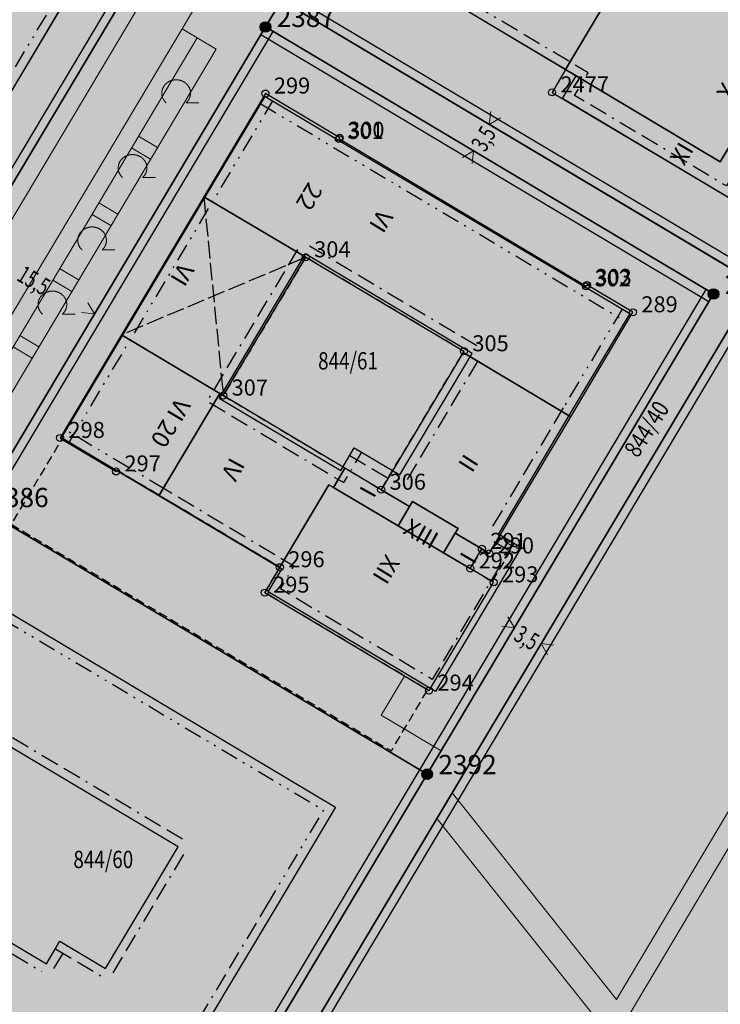
# Model space of a CAD drawing. Units: metres. Extents: x 689017 to 696901, y 5335702 to 5345111.
# Drawn here: x 692746 to 692825, y 5339453 to 5339565 of the extents above; entities that cross this region are included whole.
import ezdxf

# ---------------------------------------------------------------- set-up
doc = ezdxf.new("R2010")
doc.units = ezdxf.units.M
for name, pattern in [('BAUGRENZE', [6.772415, 2.068966, -0.827586, 2.068966, -0.8, 0.206897, -0.8]), ('BAULINIE', [4.8, 2, -0.8, 0.2, -0.8, 0.2, -0.8]), ('FIRSTLINIE', [2.5, 2, -0.5]), ('Gestrichelt', [1.5, 1, -0.5])]:
    doc.linetypes.add(name, pattern=pattern)
for name, color, linetype, lineweight in [('BAUGRENZEN', 5, 'Continuous', 25), ('BAUGRENZEN_BGL', 5, 'BAUGRENZE', 25), ('BAULINIEN', 1, 'Continuous', 25), ('BAULINIEN_BGL', 1, 'BAULINIE', 25), ('Grenzen', 7, 'Continuous', 35), ('STRASSENBEGRENZUNGSLINIEN', 3, 'Continuous', 25), ('STRASSENBEGRENZUNGSLINIEN_BGL', 3, 'Continuous', 25), ('TOPOGRAPHIE', 7, 'Continuous', 9)]:
    doc.layers.add(name, color=color, linetype=linetype, lineweight=lineweight)
for name, color, linetype in [('Bauliniengefüge_Bemaßung', 7, 'Continuous'), ('FIRSTLINIEN', 7, 'FIRSTLINIE'), ('Flurstücksnummern', 7, 'Continuous'), ('GEBAEUDE_OBEN', 7, 'Continuous'), ('GEBAEUDE_UNTEN', 7, 'Gestrichelt'), ('GEBAEUDERASTER', 253, 'Continuous'), ('Grenzpunktfüllung', 7, 'Continuous'), ('Hausnummern', 7, 'Continuous'), ('Laubbaum', 7, 'Continuous'), ('Punkte_Grenzen', 7, 'Continuous'), ('Punkte_Grenzen_Nr', 7, 'Continuous'), ('Stockwerke nicht Vollgeschoss nach BayBO', 7, 'Continuous')]:
    doc.layers.add(name, color=color, linetype=linetype)
for name, color, linetype, true_color in [('BEBAUUNGSPLANGRENZEN_F', 7, 'Continuous', 0xc2f0ff), ('BEBAUUNGSPLANUMGR_AUFSTELLUNG_F', 7, 'Continuous', 0xffffc7), ('Punkte_Gebäude', 7, 'Continuous', 0x1f497d), ('Punkte_Gebäude_Nr', 7, 'Continuous', 0x1f497d)]:
    doc.layers.add(name, color=color, linetype=linetype, true_color=true_color)
doc.styles.get("Standard").update_dxf_attribs({"font": 'arial.ttf'})
doc.styles.add('TITEL1', font='arial.ttf')

# ---------------------------------------------------------------- blocks, each defined once
blk = doc.blocks.new('Laubbaum_1', base_point=(693085.45, 5339214.2))
at = {"color": 18, "lineweight": 0, "true_color": 0x000000}
for points in [[(693086.58, 5339213.12), (693086.6, 5339213.13), (693086.62, 5339213.15), (693086.64, 5339213.17), (693086.66, 5339213.19), (693086.68, 5339213.22), (693086.7, 5339213.24), (693086.72, 5339213.26), (693086.74, 5339213.28), (693086.76, 5339213.3), (693086.77, 5339213.32), (693086.79, 5339213.35), (693086.81, 5339213.37), (693086.82, 5339213.39), (693086.84, 5339213.41), (693086.85, 5339213.44), (693086.87, 5339213.46), (693086.88, 5339213.48), (693086.89, 5339213.51), (693086.91, 5339213.53), (693086.92, 5339213.56), (693086.93, 5339213.58), (693086.94, 5339213.61), (693086.96, 5339213.63), (693086.97, 5339213.66), (693086.98, 5339213.68), (693086.99, 5339213.71), (693087, 5339213.74), (693087, 5339213.76), (693087.01, 5339213.79), (693087.02, 5339213.81), (693087.03, 5339213.84), (693087.03, 5339213.87), (693087.04, 5339213.89), (693087.05, 5339213.92), (693087.05, 5339213.95), (693087.06, 5339213.97), (693087.06, 5339214), (693087.06, 5339214.03), (693087.07, 5339214.06), (693087.07, 5339214.08), (693087.07, 5339214.11), (693087.07, 5339214.14), (693087.07, 5339214.16), (693087.07, 5339214.19), (693087.07, 5339214.22), (693087.07, 5339214.25), (693087.07, 5339214.27), (693087.07, 5339214.3), (693087.07, 5339214.33), (693087.07, 5339214.36), (693087.06, 5339214.38), (693087.06, 5339214.41), (693087.05, 5339214.44), (693087.05, 5339214.46), (693087.04, 5339214.49), (693087.04, 5339214.52), (693087.03, 5339214.54), (693087.02, 5339214.57), (693087.02, 5339214.6), (693087.01, 5339214.62), (693087, 5339214.65), (693086.99, 5339214.68), (693086.98, 5339214.7), (693086.97, 5339214.73), (693086.96, 5339214.75), (693086.95, 5339214.78), (693086.94, 5339214.8), (693086.93, 5339214.83), (693086.92, 5339214.85), (693086.9, 5339214.88), (693086.89, 5339214.9), (693086.88, 5339214.93), (693086.86, 5339214.95), (693086.85, 5339214.97), (693086.83, 5339215), (693086.82, 5339215.02), (693086.8, 5339215.04), (693086.78, 5339215.06), (693086.77, 5339215.09), (693086.75, 5339215.11), (693086.73, 5339215.13), (693086.71, 5339215.15), (693086.69, 5339215.17), (693086.68, 5339215.19), (693086.66, 5339215.21), (693086.64, 5339215.23), (693086.62, 5339215.25), (693086.6, 5339215.27), (693086.57, 5339215.29), (693086.55, 5339215.31), (693086.53, 5339215.33), (693086.51, 5339215.35), (693086.49, 5339215.37), (693086.47, 5339215.38), (693086.44, 5339215.4), (693086.42, 5339215.42), (693086.4, 5339215.43), (693086.37, 5339215.45), (693086.35, 5339215.46), (693086.32, 5339215.48), (693086.3, 5339215.49), (693086.27, 5339215.51), (693086.25, 5339215.52), (693086.22, 5339215.53), (693086.2, 5339215.55), (693086.17, 5339215.56), (693086.14, 5339215.57), (693086.12, 5339215.58), (693086.09, 5339215.59), (693086.06, 5339215.6), (693086.04, 5339215.61), (693086.01, 5339215.62), (693085.98, 5339215.63), (693085.95, 5339215.64), (693085.93, 5339215.65), (693085.9, 5339215.66), (693085.87, 5339215.66), (693085.84, 5339215.67), (693085.81, 5339215.68), (693085.78, 5339215.68), (693085.75, 5339215.69), (693085.73, 5339215.69), (693085.7, 5339215.7), (693085.67, 5339215.7), (693085.64, 5339215.7), (693085.61, 5339215.71), (693085.58, 5339215.71), (693085.55, 5339215.71), (693085.52, 5339215.71), (693085.49, 5339215.71), (693085.46, 5339215.72), (693085.44, 5339215.72), (693085.41, 5339215.71), (693085.38, 5339215.71), (693085.35, 5339215.71), (693085.32, 5339215.71), (693085.29, 5339215.71), (693085.26, 5339215.7), (693085.23, 5339215.7), (693085.2, 5339215.7), (693085.17, 5339215.69), (693085.14, 5339215.69), (693085.12, 5339215.68), (693085.09, 5339215.68), (693085.06, 5339215.67), (693085.03, 5339215.66), (693085, 5339215.66), (693084.97, 5339215.65), (693084.95, 5339215.64), (693084.92, 5339215.63), (693084.89, 5339215.62), (693084.86, 5339215.61), (693084.84, 5339215.6), (693084.81, 5339215.59), (693084.78, 5339215.58), (693084.76, 5339215.57), (693084.73, 5339215.56), (693084.7, 5339215.55), (693084.68, 5339215.53), (693084.65, 5339215.52), (693084.63, 5339215.51), (693084.6, 5339215.49), (693084.58, 5339215.48), (693084.55, 5339215.46), (693084.53, 5339215.45), (693084.5, 5339215.43), (693084.48, 5339215.42), (693084.46, 5339215.4), (693084.43, 5339215.38), (693084.41, 5339215.37), (693084.39, 5339215.35), (693084.37, 5339215.33), (693084.35, 5339215.31), (693084.32, 5339215.29), (693084.3, 5339215.27), (693084.28, 5339215.25), (693084.26, 5339215.23), (693084.24, 5339215.21), (693084.22, 5339215.19), (693084.2, 5339215.17), (693084.19, 5339215.15), (693084.17, 5339215.13), (693084.15, 5339215.11), (693084.13, 5339215.09), (693084.12, 5339215.06), (693084.1, 5339215.04), (693084.08, 5339215.02), (693084.07, 5339215), (693084.05, 5339214.97), (693084.04, 5339214.95), (693084.02, 5339214.92), (693084.01, 5339214.9), (693084, 5339214.88), (693083.98, 5339214.85), (693083.97, 5339214.83), (693083.96, 5339214.8), (693083.95, 5339214.78), (693083.94, 5339214.75), (693083.93, 5339214.73), (693083.92, 5339214.7), (693083.91, 5339214.67), (693083.9, 5339214.65), (693083.89, 5339214.62), (693083.88, 5339214.6), (693083.88, 5339214.57), (693083.87, 5339214.54), (693083.86, 5339214.52), (693083.86, 5339214.49), (693083.85, 5339214.46), (693083.85, 5339214.44), (693083.84, 5339214.41), (693083.84, 5339214.38), (693083.83, 5339214.36), (693083.83, 5339214.33), (693083.83, 5339214.3), (693083.83, 5339214.27), (693083.83, 5339214.25), (693083.83, 5339214.22), (693083.83, 5339214.19), (693083.83, 5339214.16), (693083.83, 5339214.14), (693083.83, 5339214.11), (693083.83, 5339214.08), (693083.83, 5339214.06), (693083.84, 5339214.03), (693083.84, 5339214), (693083.84, 5339213.97), (693083.85, 5339213.95), (693083.85, 5339213.92), (693083.86, 5339213.89), (693083.87, 5339213.87), (693083.87, 5339213.84), (693083.88, 5339213.81), (693083.89, 5339213.79), (693083.9, 5339213.76), (693083.9, 5339213.74), (693083.91, 5339213.71), (693083.92, 5339213.68), (693083.93, 5339213.66), (693083.94, 5339213.63), (693083.96, 5339213.61), (693083.97, 5339213.58), (693083.98, 5339213.56), (693083.99, 5339213.53), (693084.01, 5339213.51), (693084.02, 5339213.48), (693084.03, 5339213.46), (693084.05, 5339213.44), (693084.06, 5339213.41), (693084.08, 5339213.39), (693084.09, 5339213.37), (693084.11, 5339213.34), (693084.13, 5339213.32), (693084.14, 5339213.3), (693084.16, 5339213.28), (693084.18, 5339213.26), (693084.2, 5339213.24), (693084.22, 5339213.21), (693084.24, 5339213.19), (693084.26, 5339213.17), (693084.28, 5339213.15), (693084.3, 5339213.13), (693084.32, 5339213.12)], [(693088.03, 5339213.12), (693086.58, 5339213.12)]]:
    blk.add_lwpolyline(points, dxfattribs=at)
blk = doc.blocks.new('Kreis_1', base_point=(692491.65, 5340481.21))
at = {"true_color": 0xffffff, "transparency": 33554687}
blk.add_hatch(color=7, dxfattribs=at).paths.add_polyline_path([(692491.05, 5340481.21), (692491.05, 5340481.23), (692491.05, 5340481.25), (692491.05, 5340481.26), (692491.05, 5340481.28), (692491.06, 5340481.3), (692491.06, 5340481.32), (692491.06, 5340481.33), (692491.07, 5340481.35), (692491.07, 5340481.37), (692491.08, 5340481.39), (692491.08, 5340481.4), (692491.09, 5340481.42), (692491.09, 5340481.44), (692491.1, 5340481.45), (692491.11, 5340481.47), (692491.12, 5340481.48), (692491.12, 5340481.5), (692491.13, 5340481.52), (692491.14, 5340481.53), (692491.15, 5340481.55), (692491.16, 5340481.56), (692491.17, 5340481.57), (692491.18, 5340481.59), (692491.2, 5340481.6), (692491.21, 5340481.61), (692491.22, 5340481.63), (692491.23, 5340481.64), (692491.25, 5340481.65), (692491.26, 5340481.66), (692491.27, 5340481.68), (692491.29, 5340481.69), (692491.3, 5340481.7), (692491.31, 5340481.71), (692491.33, 5340481.72), (692491.34, 5340481.73), (692491.36, 5340481.74), (692491.38, 5340481.74), (692491.39, 5340481.75), (692491.41, 5340481.76), (692491.42, 5340481.77), (692491.44, 5340481.77), (692491.46, 5340481.78), (692491.47, 5340481.78), (692491.49, 5340481.79), (692491.51, 5340481.79), (692491.53, 5340481.8), (692491.54, 5340481.8), (692491.56, 5340481.8), (692491.58, 5340481.81), (692491.6, 5340481.81), (692491.61, 5340481.81), (692491.63, 5340481.81), (692491.65, 5340481.81), (692491.67, 5340481.81), (692491.69, 5340481.81), (692491.7, 5340481.81), (692491.72, 5340481.81), (692491.74, 5340481.8), (692491.76, 5340481.8), (692491.77, 5340481.8), (692491.79, 5340481.79), (692491.81, 5340481.79), (692491.83, 5340481.78), (692491.84, 5340481.78), (692491.86, 5340481.77), (692491.88, 5340481.77), (692491.89, 5340481.76), (692491.91, 5340481.75), (692491.92, 5340481.74), (692491.94, 5340481.74), (692491.96, 5340481.73), (692491.97, 5340481.72), (692491.99, 5340481.71), (692492, 5340481.7), (692492.01, 5340481.69), (692492.03, 5340481.68), (692492.04, 5340481.66), (692492.05, 5340481.65), (692492.07, 5340481.64), (692492.08, 5340481.63), (692492.09, 5340481.61), (692492.1, 5340481.6), (692492.12, 5340481.59), (692492.13, 5340481.57), (692492.14, 5340481.56), (692492.15, 5340481.55), (692492.16, 5340481.53), (692492.17, 5340481.52), (692492.18, 5340481.5), (692492.18, 5340481.48), (692492.19, 5340481.47), (692492.2, 5340481.45), (692492.21, 5340481.44), (692492.21, 5340481.42), (692492.22, 5340481.4), (692492.22, 5340481.39), (692492.23, 5340481.37), (692492.23, 5340481.35), (692492.24, 5340481.33), (692492.24, 5340481.32), (692492.24, 5340481.3), (692492.25, 5340481.28), (692492.25, 5340481.26), (692492.25, 5340481.25), (692492.25, 5340481.23), (692492.25, 5340481.21), (692492.25, 5340481.19), (692492.25, 5340481.17), (692492.25, 5340481.16), (692492.25, 5340481.14), (692492.24, 5340481.12), (692492.24, 5340481.1), (692492.24, 5340481.09), (692492.23, 5340481.07), (692492.23, 5340481.05), (692492.22, 5340481.03), (692492.22, 5340481.02), (692492.21, 5340481), (692492.21, 5340480.98), (692492.2, 5340480.97), (692492.19, 5340480.95), (692492.18, 5340480.94), (692492.18, 5340480.92), (692492.17, 5340480.9), (692492.16, 5340480.89), (692492.15, 5340480.87), (692492.14, 5340480.86), (692492.13, 5340480.85), (692492.12, 5340480.83), (692492.1, 5340480.82), (692492.09, 5340480.81), (692492.08, 5340480.79), (692492.07, 5340480.78), (692492.05, 5340480.77), (692492.04, 5340480.76), (692492.03, 5340480.74), (692492.01, 5340480.73), (692492, 5340480.72), (692491.99, 5340480.71), (692491.97, 5340480.7), (692491.96, 5340480.69), (692491.94, 5340480.68), (692491.92, 5340480.68), (692491.91, 5340480.67), (692491.89, 5340480.66), (692491.88, 5340480.65), (692491.86, 5340480.65), (692491.84, 5340480.64), (692491.83, 5340480.64), (692491.81, 5340480.63), (692491.79, 5340480.63), (692491.77, 5340480.62), (692491.76, 5340480.62), (692491.74, 5340480.62), (692491.72, 5340480.61), (692491.7, 5340480.61), (692491.69, 5340480.61), (692491.67, 5340480.61), (692491.65, 5340480.61), (692491.63, 5340480.61), (692491.61, 5340480.61), (692491.6, 5340480.61), (692491.58, 5340480.61), (692491.56, 5340480.62), (692491.54, 5340480.62), (692491.53, 5340480.62), (692491.51, 5340480.63), (692491.49, 5340480.63), (692491.47, 5340480.64), (692491.46, 5340480.64), (692491.44, 5340480.65), (692491.42, 5340480.65), (692491.41, 5340480.66), (692491.39, 5340480.67), (692491.38, 5340480.68), (692491.36, 5340480.68), (692491.34, 5340480.69), (692491.33, 5340480.7), (692491.31, 5340480.71), (692491.3, 5340480.72), (692491.29, 5340480.73), (692491.27, 5340480.74), (692491.26, 5340480.76), (692491.25, 5340480.77), (692491.23, 5340480.78), (692491.22, 5340480.79), (692491.21, 5340480.81), (692491.2, 5340480.82), (692491.18, 5340480.83), (692491.17, 5340480.85), (692491.16, 5340480.86), (692491.15, 5340480.87), (692491.14, 5340480.89), (692491.13, 5340480.9), (692491.12, 5340480.92), (692491.12, 5340480.94), (692491.11, 5340480.95), (692491.1, 5340480.97), (692491.09, 5340480.98), (692491.09, 5340481), (692491.08, 5340481.02), (692491.08, 5340481.03), (692491.07, 5340481.05), (692491.07, 5340481.07), (692491.06, 5340481.09), (692491.06, 5340481.1), (692491.06, 5340481.12), (692491.05, 5340481.14), (692491.05, 5340481.16), (692491.05, 5340481.17), (692491.05, 5340481.19)])
blk = doc.blocks.new('Bemaßungspfeil_1', base_point=(693262.2944, 5339121.9283))
at = {"color": 18, "lineweight": 0, "true_color": 0x000000}
for points in [[(693262.2944, 5339121.9283), (693261.6444, 5339120.6283)], [(693262.9444, 5339120.6283), (693262.2944, 5339121.9283)]]:
    blk.add_lwpolyline(points, dxfattribs=at)
blk = doc.blocks.new('Gebaeudepunkt_Nummer')
at = {"layer": 'Punkte_Gebäude'}
blk.add_circle((0, 0), 0.4, dxfattribs=at)
at = {"layer": 'Punkte_Gebäude_Nr', "style": 'TITEL1'}
blk.add_attdef('PUNKTNUMMER', (0.4, 0), '', height=1.81, dxfattribs=at)
blk = doc.blocks.new('Grenzpunkt_Nummer')
at = {"layer": 'Punkte_Grenzen'}
blk.add_circle((0, 0), 0.6, dxfattribs=at)
at = {"layer": 'Punkte_Grenzen_Nr', "style": 'TITEL1'}
blk.add_attdef('PUNKTNUMMER', (0.6, 0), '', height=2.18, dxfattribs=at)

msp = doc.modelspace()

# ---------------------------------------------------------------- hatches: boundary and pattern name
at = {"layer": 'BEBAUUNGSPLANGRENZEN_F', "transparency": 33554559}
msp.add_hatch(color=256, dxfattribs=at).paths.add_polyline_path([(693063.67, 5339663.21), (693074.07, 5339679.18), (693090.38, 5339704.24), (693118.38, 5339745.57), (693121.83, 5339750.37), (693157.94, 5339800.77), (693156.35, 5339801.84), (693135.43, 5339811.18), (693132.08, 5339812.97), (693122.98, 5339818.51), (693119.64, 5339820.59), (693110.41, 5339826.34), (693107.36, 5339828.24), (693091.56, 5339837.81), (693075.46, 5339847.43), (693059.53, 5339857.34), (693027.69, 5339875.67), (693008.66, 5339883.52), (692992.96, 5339890), (692980.28, 5339895.23), (692970.86, 5339899.12), (692958.45, 5339904.24), (692945.44, 5339909.28), (692923.67, 5339917.71), (692902.8, 5339925.24), (692892.61, 5339928.9), (692888.61, 5339930.34), (692878.42, 5339933.77), (692867.6, 5339937.41), (692853.31, 5339942.22), (692846.76, 5339944.26), (692817.73, 5339953.34), (692781.45, 5339961.85), (692776.23, 5339962.99), (692775.44, 5339961.14), (692744.56, 5339967.59), (692708.1, 5339974.49), (692671.43, 5339980.6), (692658.48, 5339982.43), (692643.96, 5339984.48), (692634.73, 5339985.78), (692614.92, 5339988.17), (692597.94, 5339990.22), (692572.31, 5339992.73), (692540.92, 5339995.76), (692541.35, 5339998.72), (692543.22, 5340011.71), (692526.23, 5340013.82), (692524.17, 5339999.47), (692512.6, 5339923.15), (692494.24, 5339800.62), (692479.79, 5339699.88), (692474.91, 5339665.78), (692472.93, 5339651.93), (692469.13, 5339626.26), (692468.75, 5339623.7), (692467.4, 5339614.58), (692452.74, 5339515.28), (692452.62, 5339514.47), (692449.75, 5339495.42), (692448.59, 5339496.16), (692446.42, 5339497.01), (692429.09, 5339501.92), (692430.31, 5339510.39), (692404.65, 5339517.66), (692399.43, 5339498.36), (692427.43, 5339490.42), (692427.86, 5339493.43), (692437.3, 5339490.76), (692440.17, 5339489.52), (692442.62, 5339487.58), (692444.49, 5339485.09), (692447.41, 5339479.88), (692441.46, 5339440.4), (692427.01, 5339337.48), (692422.23, 5339303.45), (692417.97, 5339273.11), (692415.62, 5339256.76), (692442.8, 5339246.19), (692443.25, 5339249.25), (692444.15, 5339256.09), (692468.54, 5339245.18), (692477.02, 5339241.22), (692482.46, 5339238.68), (692496.19, 5339231.95), (692509.34, 5339225.16), (692514.08, 5339222.61), (692522.89, 5339217.85), (692534.83, 5339211.23), (692537.89, 5339209.53), (692541.64, 5339206.9), (692555.14, 5339197.41), (692555.32, 5339197.29), (692581.27, 5339182.8), (692592.73, 5339178.47), (692602.33, 5339173.31), (692616.73, 5339166.29), (692631.93, 5339158.13), (692634.13, 5339156.94), (692671.58, 5339133.14), (692683.13, 5339128.2), (692695.37, 5339123.82), (692696.33, 5339123.64), (692702.3, 5339122.51), (692711.25, 5339114.78), (692720.37, 5339115.86), (692727.55, 5339117.82), (692736.12, 5339122.99), (692748.09, 5339131.99), (692751.16, 5339133.03), (692753.48, 5339133.6), (692757.71, 5339138.4), (692759.47, 5339144.26), (692772.06, 5339165.38), (692772.03, 5339166.91), (692810.38, 5339230.96), (692850.91, 5339298.93), (692889.21, 5339363.25), (692895.92, 5339374.52), (692897.41, 5339374.96), (692903.7, 5339385.43), (692905.77, 5339388.9), (692912.03, 5339399.59), (692910.01, 5339407.71), (692934.22, 5339448.3), (692959.75, 5339491.26), (692973.14, 5339513.73), (692979.14, 5339523.8), (693012.36, 5339503.67), (692999.69, 5339482.55), (693003.06, 5339480.86), (693004.54, 5339483.35), (693029.93, 5339526.01), (693026.7, 5339527.7), (693014.07, 5339506.48), (692980.7, 5339526.42), (692985.39, 5339534.28), (692997.25, 5339554.19), (693000.64, 5339559.89), (693011.01, 5339577.29), (693036.64, 5339619.97), (693055.04, 5339649.43), (693063.15, 5339662.41)])
at = {"layer": 'BEBAUUNGSPLANUMGR_AUFSTELLUNG_F', "transparency": 33554559}
msp.add_hatch(color=256, dxfattribs=at).paths.add_polyline_path([(692985.39, 5339534.28), (692997.25, 5339554.19), (693000.64, 5339559.89), (693011.01, 5339577.29), (693036.64, 5339619.97), (693055.04, 5339649.43), (693063.15, 5339662.41), (693063.67, 5339663.21), (693074.07, 5339679.18), (693090.38, 5339704.24), (693118.38, 5339745.57), (693121.83, 5339750.37), (693157.94, 5339800.77), (693156.35, 5339801.84), (693135.43, 5339811.18), (693132.08, 5339812.97), (693122.98, 5339818.51), (693119.64, 5339820.59), (693110.41, 5339826.34), (693107.36, 5339828.24), (693091.56, 5339837.81), (693075.46, 5339847.43), (693059.53, 5339857.34), (693027.69, 5339875.67), (693008.66, 5339883.52), (692992.96, 5339890), (692980.28, 5339895.23), (692970.86, 5339899.12), (692958.45, 5339904.24), (692945.44, 5339909.28), (692923.67, 5339917.71), (692902.8, 5339925.24), (692892.61, 5339928.9), (692888.61, 5339930.34), (692878.42, 5339933.77), (692867.6, 5339937.41), (692853.31, 5339942.22), (692846.76, 5339944.26), (692817.73, 5339953.34), (692781.45, 5339961.85), (692776.23, 5339962.99), (692775.44, 5339961.14), (692744.56, 5339967.59), (692708.1, 5339974.49), (692671.43, 5339980.6), (692658.48, 5339982.43), (692643.96, 5339984.48), (692634.73, 5339985.78), (692614.92, 5339988.17), (692597.94, 5339990.22), (692572.31, 5339992.73), (692540.92, 5339995.76), (692541.35, 5339998.72), (692543.22, 5340011.71), (692526.23, 5340013.82), (692524.17, 5339999.47), (692512.6, 5339923.15), (692494.24, 5339800.62), (692479.79, 5339699.88), (692474.91, 5339665.78), (692472.93, 5339651.93), (692469.13, 5339626.26), (692468.75, 5339623.7), (692467.4, 5339614.58), (692452.74, 5339515.28), (692452.62, 5339514.47), (692449.75, 5339495.42), (692448.59, 5339496.16), (692446.42, 5339497.01), (692429.09, 5339501.92), (692430.31, 5339510.39), (692404.65, 5339517.66), (692399.43, 5339498.36), (692427.43, 5339490.42), (692427.86, 5339493.44), (692437.3, 5339490.76), (692440.17, 5339489.52), (692442.62, 5339487.58), (692444.49, 5339485.09), (692447.41, 5339479.88), (692441.46, 5339440.4), (692427.01, 5339337.48), (692422.23, 5339303.45), (692417.97, 5339273.11), (692415.62, 5339256.76), (692442.8, 5339246.19), (692443.25, 5339249.25), (692444.15, 5339256.09), (692468.54, 5339245.18), (692477.02, 5339241.22), (692482.46, 5339238.68), (692496.19, 5339231.95), (692509.34, 5339225.16), (692514.08, 5339222.61), (692522.89, 5339217.85), (692534.83, 5339211.23), (692537.89, 5339209.53), (692541.64, 5339206.9), (692555.14, 5339197.41), (692555.32, 5339197.29), (692581.27, 5339182.8), (692592.73, 5339178.47), (692602.33, 5339173.31), (692616.73, 5339166.29), (692631.93, 5339158.13), (692634.13, 5339156.94), (692671.58, 5339133.14), (692683.13, 5339128.2), (692695.37, 5339123.82), (692696.33, 5339123.64), (692702.3, 5339122.51), (692711.25, 5339114.78), (692720.37, 5339115.86), (692727.55, 5339117.82), (692736.12, 5339122.99), (692748.09, 5339131.99), (692751.16, 5339133.03), (692753.48, 5339133.6), (692757.71, 5339138.4), (692759.47, 5339144.26), (692772.06, 5339165.38), (692772.03, 5339166.91), (692810.38, 5339230.96), (692850.91, 5339298.93), (692889.21, 5339363.25), (692895.92, 5339374.52), (692897.41, 5339374.96), (692903.7, 5339385.43), (692905.77, 5339388.9), (692912.03, 5339399.59), (692910.01, 5339407.71), (692934.22, 5339448.3), (692959.75, 5339491.26), (692973.14, 5339513.73), (692979.14, 5339523.8), (693012.36, 5339503.67), (692999.69, 5339482.55), (693003.06, 5339480.86), (693004.54, 5339483.35), (693029.93, 5339526.01), (693026.7, 5339527.7), (693014.07, 5339506.48), (692980.7, 5339526.42)])
at = {"layer": 'GEBAEUDERASTER', "transparency": 33554687}
for points in [[(692814.3, 5339570.31), (692801.76, 5339577.77), (692795.12, 5339566.63), (692807.69, 5339559.12)], [(692730.52, 5339557.8), (692741.68, 5339551.15), (692752.27, 5339568.9), (692741.1, 5339575.57), (692735.88, 5339566.81)], [(692807.69, 5339559.12), (692825.19, 5339548.69), (692833.39, 5339562.41), (692822.2, 5339569.09), (692815.84, 5339572.88), (692814.3, 5339570.31)], [(692835.96, 5339560.9), (692833.39, 5339562.41), (692825.19, 5339548.69), (692807.69, 5339559.12), (692806.16, 5339556.54), (692826.25, 5339544.58)], [(692808.27, 5339519.84), (692815.31, 5339531.66), (692810.11, 5339534.75), (692810.01, 5339534.59), (692782.05, 5339551.27), (692782.14, 5339551.41), (692773.74, 5339556.41), (692766.77, 5339544.73), (692778.3, 5339537.88), (692796.19, 5339527.25), (692796.1, 5339527.11)], [(692768.96, 5339522.24), (692778.3, 5339537.88), (692766.77, 5339544.73), (692757.45, 5339529.1), (692768.57, 5339522.47)], [(692750.51, 5339517.44), (692750.72, 5339517.32), (692756.84, 5339513.65), (692756.94, 5339513.8), (692761.7, 5339510.96), (692768.57, 5339522.47), (692757.45, 5339529.1)], [(692786.83, 5339511.58), (692790.05, 5339509.68), (692790.38, 5339510.23), (692795.52, 5339507.19), (692795.21, 5339506.68), (692798.22, 5339504.89), (692799.05, 5339504.37), (692800.09, 5339506.14), (692808.27, 5339519.84), (692796.1, 5339527.11)], [(692768.96, 5339522.24), (692768.57, 5339522.47), (692761.7, 5339510.96), (692775.37, 5339502.81), (692780.92, 5339512.15), (692781.42, 5339511.85), (692782.72, 5339514.03)], [(692790.05, 5339509.68), (692786.83, 5339511.58), (692782.72, 5339514.03), (692781.42, 5339511.85), (692788.76, 5339507.51)], [(692781.42, 5339511.85), (692780.92, 5339512.15), (692775.37, 5339502.81), (692773.66, 5339499.94), (692792.09, 5339488.94), (692792.24, 5339488.85), (692799.55, 5339501.1), (692799.39, 5339501.2), (692796.9, 5339502.67), (692793.89, 5339504.45), (692788.76, 5339507.51)], [(692790.05, 5339509.68), (692788.76, 5339507.51), (692793.89, 5339504.45), (692795.21, 5339506.68), (692795.52, 5339507.19), (692790.38, 5339510.23)], [(692793.89, 5339504.45), (692796.9, 5339502.67), (692798.22, 5339504.89), (692795.21, 5339506.68)]]:
    msp.add_hatch(color=256, dxfattribs=at).paths.add_polyline_path(points)

# ---------------------------------------------------------------- linework, layer by layer
at = {"layer": 'BAUGRENZEN', "flags": 128}
for points in [[(692835.96, 5339560.89), (692826.24, 5339544.57), (692807.34, 5339555.84), (692808.88, 5339558.42), (692795.13, 5339566.61)], [(692778.23, 5339538.27), (692768.5, 5339521.95), (692782.25, 5339513.75), (692783.78, 5339516.33)], [(692797.13, 5339527), (692778.23, 5339538.27)], [(692788.94, 5339513.26), (692797.13, 5339527)], [(692808.29, 5339520.35), (692800.1, 5339506.6)], [(692783.78, 5339516.33), (692788.94, 5339513.26)], [(692802.68, 5339505.06), (692792.96, 5339488.74), (692774.05, 5339500.01), (692775.59, 5339502.59), (692761.85, 5339510.78)], [(692800.1, 5339506.6), (692802.68, 5339505.06)], [(692763.85, 5339471.17), (692744.95, 5339482.44), (692735.22, 5339466.12), (692748.96, 5339457.92)], [(692755.65, 5339457.42), (692763.85, 5339471.17)], [(692775.02, 5339464.51), (692766.82, 5339450.77)], [(692748.96, 5339457.92), (692750.5, 5339460.5)], [(692750.5, 5339460.5), (692755.65, 5339457.42)]]:
    msp.add_lwpolyline(points, dxfattribs=at)
at = {"layer": 'BAUGRENZEN_BGL', "flags": 128}
for points in [[(692835.11, 5339561.41), (692825.89, 5339545.95), (692808.71, 5339556.19), (692810.25, 5339558.76), (692795.64, 5339567.47)], [(692777.37, 5339538.78), (692767.13, 5339521.6), (692782.59, 5339512.38), (692784.64, 5339515.82)], [(692797.64, 5339527.86), (692778.74, 5339539.13)], [(692789.8, 5339512.75), (692797.99, 5339526.49)], [(692807.43, 5339520.86), (692799.24, 5339507.11)], [(692783.27, 5339515.47), (692788.43, 5339512.4)], [(692801.82, 5339505.58), (692792.61, 5339490.11), (692775.43, 5339500.36), (692776.96, 5339502.93), (692762.36, 5339511.64)], [(692799.59, 5339505.74), (692802.17, 5339504.21)], [(692764.36, 5339472.03), (692744.6, 5339483.81), (692733.85, 5339465.77), (692748.45, 5339457.06)], [(692756.51, 5339456.91), (692764.71, 5339470.66)], [(692774.16, 5339465.03), (692765.96, 5339451.28)], [(692749.82, 5339457.41), (692751.36, 5339459.99)], [(692749.99, 5339459.64), (692755.14, 5339456.57)]]:
    msp.add_lwpolyline(points, dxfattribs=at)
at = {"layer": 'BAULINIEN', "flags": 128}
for points in [[(692752.24, 5339568.9), (692732.28, 5339535.41)], [(692750.68, 5339517.44), (692773.72, 5339556.09)], [(692773.72, 5339556.09), (692814.95, 5339531.51)], [(692814.95, 5339531.51), (692808.29, 5339520.35)], [(692761.85, 5339510.78), (692750.68, 5339517.44)], [(692740.44, 5339500.26), (692781.67, 5339475.68), (692775.02, 5339464.51)]]:
    msp.add_lwpolyline(points, dxfattribs=at)
at = {"layer": 'BAULINIEN_BGL', "flags": 128}
for points in [[(692751.38, 5339569.41), (692731.42, 5339535.92)], [(692751.54, 5339516.93), (692774.58, 5339555.58)], [(692773.21, 5339555.24), (692814.44, 5339530.65)], [(692814.09, 5339532.02), (692807.43, 5339520.86)], [(692762.36, 5339511.64), (692751.2, 5339518.3)], [(692739.93, 5339499.4), (692780.3, 5339475.33), (692774.16, 5339465.03)]]:
    msp.add_lwpolyline(points, dxfattribs=at)
at = {"layer": 'FIRSTLINIEN', "flags": 128}
for points in [[(692766.77, 5339544.73), (692768.96, 5339522.24)], [(692778.3, 5339537.88), (692757.45, 5339529.1)]]:
    msp.add_lwpolyline(points, dxfattribs=at)
at = {"layer": 'GEBAEUDE_OBEN', "flags": 128}
for points in [[(692814.3, 5339570.31), (692801.76, 5339577.77), (692795.12, 5339566.63), (692807.69, 5339559.12), (692814.3, 5339570.31)], [(692730.52, 5339557.8), (692741.68, 5339551.15), (692752.27, 5339568.9), (692741.1, 5339575.57), (692735.88, 5339566.81), (692730.52, 5339557.8)], [(692807.69, 5339559.12), (692825.19, 5339548.69), (692833.39, 5339562.41), (692822.2, 5339569.09), (692815.84, 5339572.88), (692814.3, 5339570.31), (692807.69, 5339559.12)], [(692835.96, 5339560.9), (692833.39, 5339562.41), (692825.19, 5339548.69), (692807.69, 5339559.12), (692806.16, 5339556.54), (692826.25, 5339544.58), (692835.96, 5339560.9)], [(692808.27, 5339519.84), (692815.31, 5339531.66), (692810.11, 5339534.75), (692810.01, 5339534.59), (692782.05, 5339551.27), (692782.14, 5339551.41), (692773.74, 5339556.41), (692766.77, 5339544.73), (692778.3, 5339537.88), (692796.19, 5339527.25), (692796.1, 5339527.11), (692808.27, 5339519.84)], [(692768.96, 5339522.24), (692778.3, 5339537.88), (692766.77, 5339544.73), (692757.45, 5339529.1), (692768.57, 5339522.47), (692768.96, 5339522.24)], [(692750.51, 5339517.44), (692750.72, 5339517.32), (692756.84, 5339513.65), (692756.94, 5339513.8), (692761.7, 5339510.96), (692768.57, 5339522.47), (692757.45, 5339529.1), (692750.51, 5339517.44)], [(692786.83, 5339511.58), (692790.05, 5339509.68), (692790.38, 5339510.23), (692795.52, 5339507.19), (692795.21, 5339506.68), (692798.22, 5339504.89), (692799.05, 5339504.37), (692800.09, 5339506.14), (692808.27, 5339519.84), (692796.1, 5339527.11), (692786.83, 5339511.58)], [(692768.96, 5339522.24), (692768.57, 5339522.47), (692761.7, 5339510.96), (692775.37, 5339502.81), (692780.92, 5339512.15), (692781.42, 5339511.85), (692782.72, 5339514.03), (692768.96, 5339522.24)], [(692790.05, 5339509.68), (692786.83, 5339511.58), (692782.72, 5339514.03), (692781.42, 5339511.85), (692788.76, 5339507.51), (692790.05, 5339509.68)], [(692781.42, 5339511.85), (692780.92, 5339512.15), (692775.37, 5339502.81), (692773.66, 5339499.94), (692792.09, 5339488.94), (692792.24, 5339488.85), (692799.55, 5339501.1), (692799.39, 5339501.2), (692796.9, 5339502.67), (692793.89, 5339504.45), (692788.76, 5339507.51), (692781.42, 5339511.85)], [(692790.05, 5339509.68), (692788.76, 5339507.51), (692793.89, 5339504.45), (692795.21, 5339506.68), (692795.52, 5339507.19), (692790.38, 5339510.23), (692790.05, 5339509.68)], [(692793.89, 5339504.45), (692796.9, 5339502.67), (692798.22, 5339504.89), (692795.21, 5339506.68), (692793.89, 5339504.45)]]:
    msp.add_lwpolyline(points, dxfattribs=at)
at = {"layer": 'GEBAEUDE_UNTEN', "flags": 128}
for points in [[(692768.96, 5339522.24), (692782.72, 5339514.03), (692786.83, 5339511.58), (692796.1, 5339527.11), (692796.19, 5339527.25), (692778.3, 5339537.88), (692768.96, 5339522.24)], [(692744.97, 5339507.68), (692787.98, 5339482.03), (692792.09, 5339488.94), (692773.66, 5339499.94), (692775.37, 5339502.81), (692761.71, 5339510.96), (692756.94, 5339513.8), (692756.85, 5339513.65), (692750.72, 5339517.32), (692744.97, 5339507.68)], [(692796.91, 5339502.67), (692799.4, 5339501.19), (692801.75, 5339505.15), (692800.09, 5339506.14), (692799.05, 5339504.37), (692798.22, 5339504.89), (692796.91, 5339502.67)]]:
    msp.add_lwpolyline(points, dxfattribs=at)
at = {"layer": 'Grenzen', "flags": 128}
for points in [[(692758.51, 5339568.66), (692735.97, 5339530.88), (692726.51, 5339514.97), (692696.04, 5339463.88), (692691.93, 5339457), (692669.41, 5339419.2), (692659.94, 5339403.32), (692635.1, 5339361.64), (692647.91, 5339352.86), (692676.54, 5339400.87), (692707.17, 5339452.28), (692708.97, 5339455.28), (692741.35, 5339509.61), (692773.74, 5339563.94), (692775.54, 5339566.94), (692810.95, 5339626.34), (692814.33, 5339632.02), (692758.81, 5339665.12), (692758.15, 5339665.52), (692691.48, 5339705.26), (692625.65, 5339744.51), (692605.29, 5339756.65)], [(692708.97, 5339455.28), (692707.17, 5339452.28), (692757.85, 5339422.07), (692727.21, 5339370.66), (692696.53, 5339319.21), (692699.54, 5339317.42), (692864.63, 5339594.32), (692959.69, 5339753.75), (692956.52, 5339755.29), (692924.54, 5339701.64), (692892.79, 5339648.38), (692842.11, 5339678.6), (692840.32, 5339675.6), (692891, 5339645.38), (692861.62, 5339596.11), (692826.21, 5339536.73), (692775.54, 5339566.94), (692773.74, 5339563.94), (692824.42, 5339533.73), (692792.03, 5339479.39), (692759.64, 5339425.07), (692708.97, 5339455.28)], [(692959.69, 5339753.75), (692864.63, 5339594.32), (692699.54, 5339317.42), (692733.47, 5339297.18), (692993.62, 5339733.52), (692959.69, 5339753.75)], [(692826.21, 5339536.73), (692861.62, 5339596.11), (692810.95, 5339626.34), (692775.54, 5339566.94), (692826.21, 5339536.73)], [(692729.9, 5339528.76), (692730.74, 5339528.52), (692731.61, 5339528.43), (692732.47, 5339528.5), (692733.33, 5339528.71), (692734.12, 5339529.07), (692734.84, 5339529.56), (692735.46, 5339530.16), (692735.97, 5339530.88), (692758.51, 5339568.66), (692737.46, 5339581.21), (692731.83, 5339571.76), (692708.14, 5339585.88), (692688.67, 5339553.25), (692729.12, 5339529.14), (692729.9, 5339528.76)], [(692741.35, 5339509.61), (692792.03, 5339479.39), (692824.42, 5339533.73), (692773.74, 5339563.94), (692741.35, 5339509.61)], [(692792.03, 5339479.39), (692741.35, 5339509.61), (692708.97, 5339455.28), (692759.64, 5339425.07), (692792.03, 5339479.39)]]:
    msp.add_lwpolyline(points, dxfattribs=at)
at = {"layer": 'STRASSENBEGRENZUNGSLINIEN', "flags": 128}
for points in [[(692699.54, 5339317.42), (692864.63, 5339594.32)], [(692758.51, 5339568.66), (692735.98, 5339530.88)], [(692826.22, 5339536.73), (692775.54, 5339566.95)], [(692741.35, 5339509.61), (692773.74, 5339563.94)], [(692773.74, 5339563.94), (692824.42, 5339533.73)], [(692824.42, 5339533.73), (692792.03, 5339479.39)], [(692792.03, 5339479.39), (692759.64, 5339425.07)]]:
    msp.add_lwpolyline(points, dxfattribs=at)
at = {"layer": 'STRASSENBEGRENZUNGSLINIEN_BGL', "flags": 128}
for points in [[(692700.4, 5339316.9), (692865.49, 5339593.81)], [(692757.65, 5339569.17), (692735.12, 5339531.39)], [(692826.73, 5339537.59), (692776.05, 5339567.81)], [(692742.21, 5339509.1), (692774.6, 5339563.43)], [(692773.23, 5339563.09), (692823.91, 5339532.87)], [(692823.56, 5339534.24), (692791.17, 5339479.9)], [(692791.18, 5339479.9), (692758.78, 5339425.58)]]:
    msp.add_lwpolyline(points, dxfattribs=at)
at = {"layer": 'TOPOGRAPHIE', "flags": 128}
for points in [[(692735.95, 5339530.84), (692735.98, 5339530.88), (692758.51, 5339568.66), (692762.6, 5339575.53), (692792.05, 5339624.92)], [(692775.54, 5339566.95), (692826.22, 5339536.73), (692855.84, 5339586.41), (692805.03, 5339616.4)], [(692764.31, 5339563.74), (692769.04, 5339571.69)], [(692760.22, 5339567.64), (692737.18, 5339528.99)], [(692737.6, 5339518.95), (692764.31, 5339563.74)], [(692824.42, 5339533.73), (692773.74, 5339563.94), (692741.35, 5339509.61)], [(692766.02, 5339562.72), (692764.31, 5339563.74)], [(692739.32, 5339517.92), (692766.02, 5339562.72)], [(692768.17, 5339561.44), (692766.02, 5339562.72)], [(692741.47, 5339516.64), (692768.17, 5339561.44)], [(692761.54, 5339550.31), (692759.39, 5339551.59)], [(692760.74, 5339548.98), (692758.6, 5339550.26)], [(692757.03, 5339542.75), (692754.89, 5339544.03)], [(692756.26, 5339541.46), (692754.12, 5339542.74)], [(692752.6, 5339535.32), (692750.46, 5339536.6)], [(692751.83, 5339534.01), (692749.68, 5339535.29)], [(692789.47, 5339490.5), (692786.83, 5339486.09), (692793.62, 5339482.05), (692824.42, 5339533.73)], [(692857.28, 5339527.64), (692828.01, 5339532.91), (692794.86, 5339477.28), (692813.45, 5339453.91)], [(692748.1, 5339527.76), (692745.95, 5339529.04)], [(692747.34, 5339526.48), (692745.19, 5339527.76)], [(692813.45, 5339453.91), (692857.28, 5339527.64)], [(692859.64, 5339527.04), (692840.68, 5339495.52), (692835.57, 5339486.93), (692814.89, 5339452.15), (692821.17, 5339444.26)], [(692708.97, 5339455.28), (692759.64, 5339425.07), (692792.03, 5339479.39), (692741.35, 5339509.61)], [(692811.71, 5339451.03), (692793.13, 5339474.39), (692763.17, 5339424.15), (692792.47, 5339418.82)]]:
    msp.add_lwpolyline(points, dxfattribs=at)

# ---------------------------------------------------------------- block references
at = {"layer": 'Bauliniengefüge_Bemaßung'}
for p, rotation in [((692799.06, 5339552.92), 146.959106), ((692797.27, 5339549.92), 326.959106), ((692754.39, 5339531.48), 236.958252), ((692801.91, 5339495.96), 236.963867), ((692804.92, 5339494.17), 56.96386700000001)]:
    msp.add_blockref('Bemaßungspfeil_1', p, dxfattribs=dict(at, rotation=rotation))
at = {"layer": 'Grenzpunktfüllung'}
for p in [(692773.74, 5339563.94), (692824.42, 5339533.73), (692792.03, 5339479.39)]:
    msp.add_blockref('Kreis_1', p, dxfattribs=at)
at = {"layer": 'Laubbaum'}
for p in [(692763.64, 5339556.45), (692758.71, 5339547.99), (692754.13, 5339539.8), (692749.64, 5339532.54)]:
    msp.add_blockref('Laubbaum_1', p, dxfattribs=at)
at = {"layer": 'Punkte_Gebäude'}
for p, values in [((692773.74, 5339556.41), {'PUNKTNUMMER': ' 299'}), ((692806.16, 5339556.54), {'PUNKTNUMMER': ' 2477'}), ((692782.05, 5339551.27), {'PUNKTNUMMER': ' 301'}), ((692782.14, 5339551.41), {'PUNKTNUMMER': ' 300'}), ((692778.3, 5339537.88), {'PUNKTNUMMER': ' 304'}), ((692810.01, 5339534.59), {'PUNKTNUMMER': ' 302'}), ((692810.11, 5339534.75), {'PUNKTNUMMER': ' 303'}), ((692815.31, 5339531.66), {'PUNKTNUMMER': ' 289'}), ((692796.19, 5339527.25), {'PUNKTNUMMER': ' 305'}), ((692768.96, 5339522.24), {'PUNKTNUMMER': ' 307'}), ((692750.51, 5339517.44), {'PUNKTNUMMER': ' 298'}), ((692756.84, 5339513.65), {'PUNKTNUMMER': ' 297'}), ((692786.83, 5339511.58), {'PUNKTNUMMER': ' 306'}), ((692798.22, 5339504.89), {'PUNKTNUMMER': ' 291'}), ((692799.05, 5339504.37), {'PUNKTNUMMER': ' 290'}), ((692775.37, 5339502.81), {'PUNKTNUMMER': ' 296'}), ((692796.9, 5339502.67), {'PUNKTNUMMER': ' 292'}), ((692799.55, 5339501.1), {'PUNKTNUMMER': ' 293'}), ((692773.66, 5339499.94), {'PUNKTNUMMER': ' 295'}), ((692792.24, 5339488.85), {'PUNKTNUMMER': ' 294'})]:
    msp.add_blockref('Gebaeudepunkt_Nummer', p, dxfattribs=at).add_auto_attribs(values)
at = {"layer": 'Punkte_Grenzen'}
for p, values in [((692773.74, 5339563.94), {'PUNKTNUMMER': ' 2387'}), ((692824.42, 5339533.73), {'PUNKTNUMMER': ' 2391'}), ((692741.35, 5339509.61), {'PUNKTNUMMER': ' 2386'}), ((692792.03, 5339479.39), {'PUNKTNUMMER': ' 2392'})]:
    msp.add_blockref('Grenzpunkt_Nummer', p, dxfattribs=at).add_auto_attribs(values)

# ---------------------------------------------------------------- texts
at = {"layer": 'Bauliniengefüge_Bemaßung', "color": 18, "true_color": 0x000000, "char_height": 1.9575, "attachment_point": 8}
for s, insert, rotation in [('{{\\fSegoe UI Light|b0|i0;\\W0.7;3,5}}', (692799.25, 5339550.8), 59.203), ('{{\\fSegoe UI Light|b0|i0;\\W0.7;15,5}}', (692747.03, 5339534.42), 329.194), ('{{\\fSegoe UI Light|b0|i0;\\W0.7;3,5}}', (692802.8, 5339493.98), 329.211)]:
    msp.add_mtext(s, dxfattribs=dict(at, insert=insert, rotation=rotation))
at = {"layer": 'Flurstücksnummern', "color": 18, "true_color": 0x000000, "char_height": 1.9575, "attachment_point": 8}
for s, insert in [('{{\\fSegoe UI Semibold|b0|i0;\\W0.8;844/61}}', (692783.08, 5339525.19)), ('{{\\fSegoe UI Semibold|b0|i0;\\W0.8;844/60}}', (692755.4, 5339468.77))]:
    msp.add_mtext(s, dxfattribs=dict(at, insert=insert))
at = {"layer": 'Flurstücksnummern', "color": 18, "true_color": 0x000000, "insert": (692817.68, 5339517.93), "char_height": 1.9575, "attachment_point": 8, "rotation": 57.296}
msp.add_mtext('{{\\fSegoe UI Semibold|b0|i0;\\W0.8;844/40}}', dxfattribs=at)
at = {"layer": 'Hausnummern', "color": 18, "true_color": 0x000000, "char_height": 1.9575, "attachment_point": 5}
for s, insert, rotation in [('{{\\fArial|b0|i0;22}}', (692778.7, 5339544.73), 239.194), ('{{\\fArial|b0|i0;20}}', (692762.27, 5339517.92), 239.191)]:
    msp.add_mtext(s, dxfattribs=dict(at, insert=insert, rotation=rotation))
at = {"layer": 'Stockwerke nicht Vollgeschoss nach BayBO', "color": 18, "true_color": 0x000000, "char_height": 1.9575, "attachment_point": 5}
for s, insert, rotation in [('{{\\fArial|b0|i0;X}}', (692825.9, 5339556.64), 239.41), ('{{\\fArial|b0|i0;IX}}', (692820.83, 5339549.6), 239.342), ('{{\\fArial|b0|i0;VI}}', (692786.82, 5339541.97), 238.205), ('{{\\fArial|b0|i0;VI}}', (692764.33, 5339535.93), 239.201), ('{{\\fArial|b0|i0;VI}}', (692763.93, 5339520.62), 239.246), ('{{\\fArial|b0|i0;IV}}', (692770.08, 5339513.88), 241.265), ('{{\\fArial|b0|i0;II}}', (692796.69, 5339514.58), 57.562), ('{{\\fArial|b0|i0;I}}', (692785.32, 5339511.34), 240.985), ('{{\\fArial|b0|i0;XIII}}', (692791.35, 5339506.61), 330.867), ('{{\\fArial|b0|i0;XII}}', (692787.4, 5339502.55), 238.547), ('{{\\fArial|b0|i0;I}}', (692796.67, 5339503.86), 59.918)]:
    msp.add_mtext(s, dxfattribs=dict(at, insert=insert, rotation=rotation))

doc.saveas('drawing.dxf')
